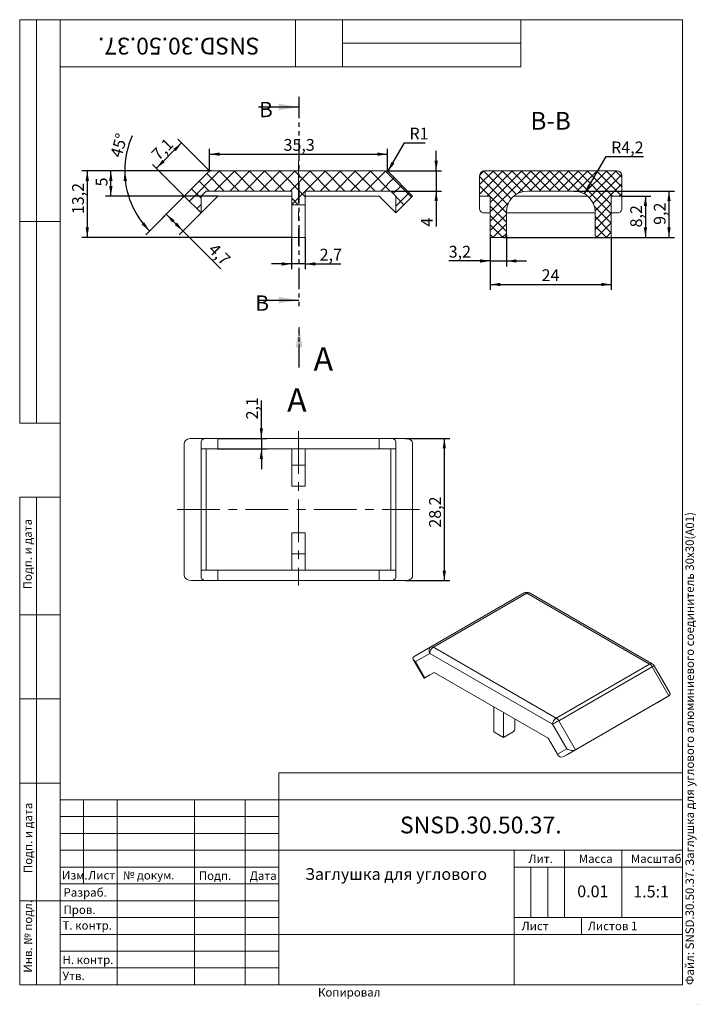
# Model space of a CAD drawing. Units: millimetres. Extents: x 8 to 210, y -1 to 292.
import ezdxf

# ---------------------------------------------------------------- set-up
doc = ezdxf.new("R2010")
doc.units = ezdxf.units.MM
doc.header["$PDSIZE"] = -1
for name, pattern in [('CENTERX2', [20.32, 12.7, -2.54, 2.54, -2.54]), ('HIDDEN', [1.905, 1.27, -0.635]), ('PHANTOM', [12.7, 6.35, -1.27, 1.27, -1.27, 1.27, -1.27])]:
    doc.linetypes.add(name, pattern=pattern)
doc.layers.add('ГЕОМЕТРИЯ', color=90, linetype='Continuous', lineweight=15)
doc.layers.add('РАЗРЕЗЫ', color=7, linetype='PHANTOM', lineweight=30)
for name, color, linetype in [('РАЗМЕРЫ', 2, 'Continuous'), ('ТЕКСТ', 120, 'Continuous'), ('ШТРИХОВКА', 30, 'Continuous')]:
    doc.layers.add(name, color=color, linetype=linetype)
doc.styles.add('SLDTEXTSTYLE0', font='TXT', dxfattribs={"width": 0.7, "bigfont": 'bigfont'})
doc.styles.add('SLDTEXTSTYLE1', font='TXT', dxfattribs={"width": 0.7})
doc.dimstyles.new('SLDDIMSTYLE0', dxfattribs={"dimtxt": 3.5, "dimasz": 3, "dimexe": 0, "dimexo": 0.0625, "dimgap": 0.875, "dimtad": 2, "dimdec": 1, "dimlfac": 0.666667, "dimrnd": 1e-09, "dimzin": 12, "dimdsep": 46, "dimtxsty": 'SLDTEXTSTYLE1', "dimsah": 1, "dimcen": 0.09, "dimadec": 0, "dimazin": 3, "dimtfac": 1, "dimtdec": 3, "dimtofl": 0, "dimtmove": 0, "dimatfit": 3, "dimfxl": 1, "dimfrac": 2, "dimtolj": 1, "dimtzin": 12, "dimarcsym": 0})
doc.dimstyles.new('SLDDIMSTYLE1', dxfattribs={"dimtxt": 3.5, "dimasz": 3, "dimexe": 0, "dimexo": 0.0625, "dimgap": 0.875, "dimtad": 2, "dimlfac": 0.666667, "dimrnd": 1e-09, "dimzin": 12, "dimdsep": 46, "dimtxsty": 'SLDTEXTSTYLE1', "dimsah": 1, "dimcen": 0.09, "dimadec": 0, "dimazin": 3, "dimtfac": 1, "dimtdec": 3, "dimtmove": 0, "dimatfit": 0, "dimfxl": 1, "dimfrac": 2, "dimtolj": 1, "dimtzin": 12, "dimarcsym": 0})
doc.dimstyles.new('SLDDIMSTYLE2', dxfattribs={"dimtxt": 3.5, "dimasz": 3, "dimexe": 0, "dimexo": 0.0625, "dimgap": 0.875, "dimtad": 2, "dimlfac": 0.666667, "dimrnd": 1e-09, "dimzin": 12, "dimdsep": 46, "dimtxsty": 'SLDTEXTSTYLE1', "dimsah": 1, "dimcen": 0.09, "dimadec": 0, "dimazin": 3, "dimtfac": 1, "dimtdec": 3, "dimtofl": 0, "dimtmove": 0, "dimatfit": 3, "dimfxl": 1, "dimfrac": 2, "dimtolj": 1, "dimtzin": 12, "dimarcsym": 0})
doc.dimstyles.new('SLDDIMSTYLE3', dxfattribs={"dimtxt": 3.5, "dimasz": 3, "dimexe": 0, "dimexo": 0.0625, "dimgap": 0.875, "dimtad": 2, "dimdec": 4, "dimlfac": 0.666667, "dimzin": 12, "dimdsep": 46, "dimtxsty": 'SLDTEXTSTYLE1', "dimsah": 1, "dimcen": 0.09, "dimazin": 3, "dimtfac": 1, "dimtdec": 3, "dimtofl": 0, "dimtmove": 0, "dimatfit": 3, "dimfxl": 1, "dimfrac": 2, "dimtolj": 1, "dimtzin": 12, "dimarcsym": 0})
doc.dimstyles.new('SLDDIMSTYLE4', dxfattribs={"dimtxt": 3.5, "dimasz": 3, "dimexe": 0, "dimexo": 0.0625, "dimgap": 0.875, "dimtad": 0, "dimtih": 1, "dimtoh": 1, "dimlfac": 0.666667, "dimrnd": 1e-09, "dimzin": 12, "dimdsep": 46, "dimtxsty": 'SLDTEXTSTYLE1', "dimsah": 1, "dimcen": 0, "dimadec": 0, "dimazin": 3, "dimtfac": 1, "dimtdec": 3, "dimtofl": 0, "dimtmove": 0, "dimatfit": 3, "dimfxl": 1, "dimfrac": 2, "dimtolj": 1, "dimtzin": 12, "dimarcsym": 0})
doc.dimstyles.new('SLDDIMSTYLE5', dxfattribs={"dimtxt": 3.5, "dimasz": 3, "dimexe": 0, "dimexo": 0.0625, "dimgap": 0.875, "dimtad": 0, "dimtih": 1, "dimtoh": 1, "dimlfac": 0.666667, "dimrnd": 1e-09, "dimzin": 12, "dimdsep": 46, "dimtxsty": 'SLDTEXTSTYLE1', "dimsah": 1, "dimcen": 0, "dimadec": 0, "dimazin": 3, "dimtfac": 1, "dimtdec": 3, "dimtofl": 0, "dimtmove": 0, "dimatfit": 3, "dimfxl": 1, "dimfrac": 2, "dimtolj": 1, "dimtzin": 12, "dimarcsym": 0})

# ---------------------------------------------------------------- blocks, each defined once
blk = doc.blocks.new('SW_NOTE_0')
at = {"layer": 'ТЕКСТ', "color": 0, "insert": (26.85, 4.5), "char_height": 3.5, "attachment_point": 2, "style": 'SLDTEXTSTYLE0'}
blk.add_mtext('Заглушка для углового', dxfattribs=at)
blk = doc.blocks.new('_D')
at = {"layer": 'РАЗМЕРЫ'}
for p, q in [((64.44, 247.05), (64.44, 253.61)), ((64.44, 252.01), (117.32, 252.01)), ((117.32, 247.05), (117.32, 253.61))]:
    blk.add_line(p, q, dxfattribs=at)
for points in [[(64.44, 252.01), (67.44, 251.51), (67.44, 252.51)], [(117.32, 252.01), (114.32, 252.51), (114.32, 251.51)]]:
    blk.add_solid(points, dxfattribs=at)
at = {"layer": 'РАЗМЕРЫ', "insert": (86.44, 256.52), "char_height": 3.5, "attachment_point": 1, "style": 'SLDTEXTSTYLE1'}
blk.add_mtext('35,3', dxfattribs=at)
blk = doc.blocks.new('_D_1')
at = {"layer": 'РАЗМЕРЫ'}
for p, q in [((56.15, 255.34), (48.65, 247.84)), ((64.44, 247.05), (55.02, 256.47)), ((56.94, 239.55), (47.52, 248.97))]:
    blk.add_line(p, q, dxfattribs=at)
for points in [[(56.15, 255.34), (53.67, 253.57), (54.38, 252.87)], [(48.65, 247.84), (51.12, 249.61), (50.42, 250.32)]]:
    blk.add_solid(points, dxfattribs=at)
at = {"layer": 'РАЗМЕРЫ', "insert": (46.83, 252.41), "char_height": 3.5, "attachment_point": 1, "rotation": 45, "style": 'SLDTEXTSTYLE1'}
blk.add_mtext('7,1', dxfattribs=at)
blk = doc.blocks.new('_D_2')
at = {"layer": 'РАЗМЕРЫ'}
for p, q in [((131.82, 247.05), (131.82, 253.05)), ((117.32, 247.05), (133.42, 247.05)), ((131.82, 247.05), (131.82, 241.05)), ((118.33, 241.05), (133.42, 241.05)), ((131.82, 241.05), (131.82, 230.46))]:
    blk.add_line(p, q, dxfattribs=at)
for points in [[(131.82, 247.05), (132.32, 250.05), (131.32, 250.05)], [(131.82, 241.05), (131.32, 238.05), (132.32, 238.05)]]:
    blk.add_solid(points, dxfattribs=at)
at = {"layer": 'РАЗМЕРЫ', "insert": (127.31, 230.46), "char_height": 3.5, "attachment_point": 1, "rotation": 90, "style": 'SLDTEXTSTYLE1'}
blk.add_mtext('4', dxfattribs=at)
blk = doc.blocks.new('_D_3')
at = {"layer": 'РАЗМЕРЫ'}
for p, q in [((65.06, 247.05), (26.49, 247.05)), ((28.09, 247.05), (28.09, 227.25)), ((88.85, 227.25), (26.49, 227.25))]:
    blk.add_line(p, q, dxfattribs=at)
for points in [[(28.09, 247.05), (27.59, 244.05), (28.59, 244.05)], [(28.09, 227.25), (28.59, 230.25), (27.59, 230.25)]]:
    blk.add_solid(points, dxfattribs=at)
at = {"layer": 'РАЗМЕРЫ', "insert": (23.58, 234.18), "char_height": 3.5, "attachment_point": 1, "rotation": 90, "style": 'SLDTEXTSTYLE1'}
blk.add_mtext('13,2', dxfattribs=at)
blk = doc.blocks.new('_D_4')
at = {"layer": 'РАЗМЕРЫ'}
for p, q in [((65.06, 247.05), (33.5, 247.05)), ((35.1, 239.55), (35.1, 247.05)), ((66.91, 239.55), (33.5, 239.55))]:
    blk.add_line(p, q, dxfattribs=at)
for points in [[(35.1, 247.05), (34.6, 244.05), (35.6, 244.05)], [(35.1, 239.55), (35.6, 242.55), (34.6, 242.55)]]:
    blk.add_solid(points, dxfattribs=at)
at = {"layer": 'РАЗМЕРЫ', "insert": (30.59, 242.43), "char_height": 3.5, "attachment_point": 1, "rotation": 90, "style": 'SLDTEXTSTYLE1'}
blk.add_mtext('5', dxfattribs=at)
blk = doc.blocks.new('_D_5')
at = {"layer": 'РАЗМЕРЫ'}
for p, q in [((56.94, 239.55), (50.42, 233.03)), ((62.99, 235.62), (55.41, 228.05)), ((56.54, 229.18), (51.56, 234.16)), ((56.54, 229.18), (67.84, 217.88))]:
    blk.add_line(p, q, dxfattribs=at)
for points in [[(51.56, 234.16), (53.32, 231.69), (54.03, 232.39)], [(56.54, 229.18), (54.77, 231.65), (54.07, 230.94)]]:
    blk.add_solid(points, dxfattribs=at)
at = {"layer": 'РАЗМЕРЫ', "insert": (66.29, 225.81), "char_height": 3.5, "attachment_point": 1, "rotation": 315, "style": 'SLDTEXTSTYLE1'}
blk.add_mtext('4,7', dxfattribs=at)
blk = doc.blocks.new('_D_6')
at = {"layer": 'РАЗМЕРЫ'}
for p, q in [((65.06, 247.05), (37.61, 247.05)), ((56.94, 239.55), (45.47, 228.07))]:
    blk.add_line(p, q, dxfattribs=at)
for start, end in [(155.5169, 180), (180, 225)]:
    blk.add_arc((64.44, 247.05), 25.23, start, end, dxfattribs=at)
for points in [[(39.21, 247.05), (38.89, 244.02), (39.88, 244.08)], [(46.6, 229.21), (44.98, 231.78), (44.23, 231.12)]]:
    blk.add_solid(points, dxfattribs=at)
at = {"layer": 'РАЗМЕРЫ', "insert": (34.83, 251.73), "char_height": 3.5, "attachment_point": 1, "rotation": 73.8948, "style": 'SLDTEXTSTYLE1'}
blk.add_mtext('45°', dxfattribs=at)
blk = doc.blocks.new('_D_7')
at = {"layer": 'РАЗМЕРЫ'}
for p, q in [((88.85, 227.25), (88.85, 217.77)), ((92.9, 227.25), (92.9, 217.77)), ((88.85, 219.37), (82.85, 219.37)), ((92.9, 219.37), (88.85, 219.37)), ((92.9, 219.37), (103.52, 219.37))]:
    blk.add_line(p, q, dxfattribs=at)
for points in [[(88.85, 219.37), (85.85, 219.87), (85.85, 218.87)], [(92.9, 219.37), (95.9, 218.87), (95.9, 219.87)]]:
    blk.add_solid(points, dxfattribs=at)
at = {"layer": 'РАЗМЕРЫ', "insert": (97.18, 223.88), "char_height": 3.5, "attachment_point": 1, "style": 'SLDTEXTSTYLE1'}
blk.add_mtext('2,7', dxfattribs=at)
blk = doc.blocks.new('_D_8')
at = {"layer": 'РАЗМЕРЫ'}
for p, q in [((117.45, 246.85), (122.37, 255.38)), ((122.37, 255.38), (128.58, 255.38))]:
    blk.add_line(p, q, dxfattribs=at)
blk.add_solid([(117.45, 246.85), (119.38, 249.2), (118.51, 249.7)], dxfattribs=at)
at = {"layer": 'РАЗМЕРЫ', "insert": (123.87, 259.89), "char_height": 3.5, "attachment_point": 1, "style": 'SLDTEXTSTYLE1'}
blk.add_mtext('R1', dxfattribs=at)
blk = doc.blocks.new('SW_PROJECTIONARROW_0')
at = {"color": 0, "linetype": 'HIDDEN', "lineweight": 0}
blk.add_line((91.06, 188.61), (91.06, 200.61), dxfattribs=at)
blk.add_line((91.06, 188.61), (91.06, 200.61), dxfattribs=at)
at = {"color": 0, "linetype": 'PHANTOM', "lineweight": 30}
blk.add_line((91.06, 188.61), (91.06, 200.61), dxfattribs=at)
at = {"color": 0, "linetype": 'Continuous', "lineweight": 15}
blk.add_solid([(91.06, 200.61), (90.06, 194.61), (92.06, 194.61)], dxfattribs=at)
blk.add_solid([(91.06, 200.61), (90.06, 194.61), (92.06, 194.61)], dxfattribs=at)
at = {"color": 0, "linetype": 'Continuous', "lineweight": 15, "insert": (95.37, 194.61), "char_height": 7, "attachment_point": 1, "style": 'SLDTEXTSTYLE1'}
blk.add_mtext('A', dxfattribs=at)
blk.add_mtext('A', dxfattribs=at)
blk = doc.blocks.new('_D_9')
at = {"layer": 'РАЗМЕРЫ'}
for p, q in [((122.7, 167.49), (135.83, 167.49)), ((134.23, 167.49), (134.23, 125.19)), ((122.7, 125.19), (135.83, 125.19))]:
    blk.add_line(p, q, dxfattribs=at)
for points in [[(134.23, 167.49), (133.73, 164.49), (134.73, 164.49)], [(134.23, 125.19), (134.73, 128.19), (133.73, 128.19)]]:
    blk.add_solid(points, dxfattribs=at)
at = {"layer": 'РАЗМЕРЫ', "insert": (129.72, 140.94), "char_height": 3.5, "attachment_point": 1, "rotation": 90, "style": 'SLDTEXTSTYLE1'}
blk.add_mtext('28,2', dxfattribs=at)
blk = doc.blocks.new('_D_10')
at = {"layer": 'РАЗМЕРЫ'}
for p, q in [((79.84, 167.49), (79.84, 178.74)), ((66.91, 167.49), (81.44, 167.49)), ((79.84, 167.49), (79.84, 164.34)), ((66.91, 164.34), (81.44, 164.34)), ((79.84, 164.34), (79.84, 158.34))]:
    blk.add_line(p, q, dxfattribs=at)
for points in [[(79.84, 167.49), (80.34, 170.49), (79.34, 170.49)], [(79.84, 164.34), (79.34, 161.34), (80.34, 161.34)]]:
    blk.add_solid(points, dxfattribs=at)
at = {"layer": 'РАЗМЕРЫ', "insert": (75.32, 173.12), "char_height": 3.5, "attachment_point": 1, "rotation": 90, "style": 'SLDTEXTSTYLE1'}
blk.add_mtext('2,1', dxfattribs=at)
blk = doc.blocks.new('_D_11')
at = {"layer": 'РАЗМЕРЫ'}
for p, q in [((147.88, 227.25), (147.88, 211.65)), ((183.88, 227.25), (183.88, 211.65)), ((147.88, 213.25), (183.88, 213.25))]:
    blk.add_line(p, q, dxfattribs=at)
for points in [[(147.88, 213.25), (150.88, 212.75), (150.88, 213.75)], [(183.88, 213.25), (180.88, 213.75), (180.88, 212.75)]]:
    blk.add_solid(points, dxfattribs=at)
at = {"layer": 'РАЗМЕРЫ', "insert": (163.16, 217.76), "char_height": 3.5, "attachment_point": 1, "style": 'SLDTEXTSTYLE1'}
blk.add_mtext('24', dxfattribs=at)
blk = doc.blocks.new('_D_12')
at = {"layer": 'РАЗМЕРЫ'}
for p, q in [((147.88, 227.25), (147.88, 218.65)), ((152.68, 228), (152.68, 218.65)), ((147.88, 220.25), (135.54, 220.25)), ((147.88, 220.25), (152.68, 220.25)), ((152.68, 220.25), (158.68, 220.25))]:
    blk.add_line(p, q, dxfattribs=at)
for points in [[(147.88, 220.25), (144.88, 220.75), (144.88, 219.75)], [(152.68, 220.25), (155.68, 219.75), (155.68, 220.75)]]:
    blk.add_solid(points, dxfattribs=at)
at = {"layer": 'РАЗМЕРЫ', "insert": (135.54, 224.76), "char_height": 3.5, "attachment_point": 1, "style": 'SLDTEXTSTYLE1'}
blk.add_mtext('3,2', dxfattribs=at)
blk = doc.blocks.new('_D_13')
at = {"layer": 'РАЗМЕРЫ'}
for p, q in [((172.78, 241.05), (202.63, 241.05)), ((201.03, 241.05), (201.03, 227.25)), ((151.93, 227.25), (202.63, 227.25))]:
    blk.add_line(p, q, dxfattribs=at)
for points in [[(201.03, 241.05), (200.53, 238.05), (201.53, 238.05)], [(201.03, 227.25), (201.53, 230.25), (200.53, 230.25)]]:
    blk.add_solid(points, dxfattribs=at)
at = {"layer": 'РАЗМЕРЫ', "insert": (196.52, 230.98), "char_height": 3.5, "attachment_point": 1, "rotation": 90, "style": 'SLDTEXTSTYLE1'}
blk.add_mtext('9,2', dxfattribs=at)
blk = doc.blocks.new('_D_14')
at = {"layer": 'РАЗМЕРЫ'}
for p, q in [((187.03, 239.55), (195.63, 239.55)), ((194.03, 239.55), (194.03, 227.25)), ((183.88, 227.25), (195.63, 227.25))]:
    blk.add_line(p, q, dxfattribs=at)
for points in [[(194.03, 239.55), (193.53, 236.55), (194.53, 236.55)], [(194.03, 227.25), (194.53, 230.25), (193.53, 230.25)]]:
    blk.add_solid(points, dxfattribs=at)
at = {"layer": 'РАЗМЕРЫ', "insert": (189.52, 230.23), "char_height": 3.5, "attachment_point": 1, "rotation": 90, "style": 'SLDTEXTSTYLE1'}
blk.add_mtext('8,2', dxfattribs=at)
blk = doc.blocks.new('_D_15')
at = {"layer": 'РАЗМЕРЫ'}
for p, q in [((175.93, 240.2), (182.32, 251.27)), ((182.32, 251.27), (193.42, 251.27))]:
    blk.add_line(p, q, dxfattribs=at)
blk.add_solid([(175.93, 240.2), (177.87, 242.55), (177, 243.05)], dxfattribs=at)
at = {"layer": 'РАЗМЕРЫ', "insert": (183.82, 255.78), "char_height": 3.5, "attachment_point": 1, "style": 'SLDTEXTSTYLE1'}
blk.add_mtext('R4,2', dxfattribs=at)

msp = doc.modelspace()

# ---------------------------------------------------------------- hatches: boundary and pattern name
at = {"layer": 'ШТРИХОВКА'}
h = msp.add_hatch(dxfattribs=at)
h.set_pattern_fill('ANSI37', color=256, style=0)
edge = h.paths.add_edge_path(flags=0)
edge.add_line((88.85432, 236.9905), (92.90432, 236.9905))
edge.add_line((92.90432, 236.9905), (92.90432, 241.04832))
edge.add_line((92.90432, 241.04832), (118.33172, 241.04832))
edge.add_line((118.33172, 241.04832), (119.83172, 239.54832))
edge.add_line((119.83172, 239.54832), (119.83172, 234.56322))
edge.add_line((119.83172, 234.56322), (124.81682, 239.54832))
edge.add_line((124.81682, 239.54832), (117.75616, 246.60898))
edge.add_arc((116.6955, 245.54832), 1.5, 45, 90)
edge.add_line((116.6955, 247.04832), (65.06314, 247.04832))
edge.add_arc((65.06314, 245.54832), 1.5, 90, 135)
edge.add_line((64.00248, 246.60898), (56.94182, 239.54832))
edge.add_line((56.94182, 239.54832), (61.92692, 234.56322))
edge.add_line((61.92692, 234.56322), (61.92692, 239.54832))
edge.add_line((61.92692, 239.54832), (63.42692, 241.04832))
edge.add_line((63.42692, 241.04832), (88.85432, 241.04832))
edge.add_line((88.85432, 241.04832), (88.85432, 236.9905))
h = msp.add_hatch(dxfattribs=at)
h.set_pattern_fill('ANSI37', color=256, scale=0.625, style=0)
edge = h.paths.add_edge_path(flags=0)
edge.add_arc((172.78211, 234.74832), 6.3, 0, 90, ccw=False)
edge.add_line((179.08211, 234.74832), (179.08211, 227.99832))
edge.add_arc((179.83211, 227.99832), 0.75, 180, 270)
edge.add_line((179.83211, 227.24832), (183.88211, 227.24832))
edge.add_line((183.88211, 227.24832), (183.88211, 239.54832))
edge.add_line((183.88211, 239.54832), (187.03211, 239.54832))
edge.add_line((187.03211, 239.54832), (187.03211, 245.54832))
edge.add_arc((185.53211, 245.54832), 1.5, 0, 90)
edge.add_line((185.53211, 247.04832), (146.23211, 247.04832))
edge.add_arc((146.23211, 245.54832), 1.5, 90, 180)
edge.add_line((144.73211, 245.54832), (144.73211, 239.54832))
edge.add_line((144.73211, 239.54832), (147.88211, 239.54832))
edge.add_line((147.88211, 239.54832), (147.88211, 227.24832))
edge.add_line((147.88211, 227.24832), (151.93211, 227.24832))
edge.add_arc((151.93211, 227.99832), 0.75, 270, 360)
edge.add_line((152.68211, 227.99832), (152.68211, 234.74832))
edge.add_arc((158.98211, 234.74832), 6.3, 90, 180, ccw=False)
edge.add_line((158.98211, 241.04832), (172.78211, 241.04832))

# ---------------------------------------------------------------- linework, layer by layer
at = {"color": 7, "linetype": 'Continuous', "lineweight": 15}
for p, q in [((8, 292), (20, 292)), ((8, 292), (8, 172)), ((13, 292), (13, 172)), ((20, 5), (20, 292)), ((20, 292), (205, 292)), ((20, 278), (20, 292)), ((20, 292), (90, 292)), ((20, 292), (20, 172)), ((90, 278), (90, 292)), ((90, 292), (157, 292)), ((104, 292), (104, 278)), ((157, 292), (157, 278)), ((205, 5), (205, 292)), ((104, 285), (157, 285)), ((20, 278), (90, 278)), ((157, 278), (90, 278)), ((8, 232), (20, 232)), ((8, 172), (20, 172)), ((8, 150), (20, 150)), ((8, 150), (8, 5)), ((13, 150), (13, 5)), ((20, 150), (20, 5)), ((8, 115), (20, 115)), ((8, 90), (20, 90)), ((85, 60), (85, 68)), ((85, 68), (205, 68)), ((205, 68), (205, 60)), ((8, 65), (20, 65)), ((20, 5), (20, 60)), ((20, 60), (205, 60)), ((27, 35), (27, 60)), ((37, 60), (37, 5)), ((60, 60), (60, 5)), ((75, 60), (75, 5)), ((85, 5), (85, 60)), ((205, 5), (205, 60)), ((85, 45), (205, 45)), ((155, 45), (155, 5)), ((170, 25), (170, 45)), ((187, 25), (187, 45)), ((20, 40), (85, 40)), ((155, 40), (205, 40)), ((20, 35), (85, 35)), ((8, 30), (20, 30)), ((155, 25), (205, 25)), ((175, 25), (175, 20)), ((85, 20), (205, 20)), ((8, 5), (20, 5)), ((20, 5), (205, 5)), ((20, 5), (205, 5))]:
    msp.add_line(p, q, dxfattribs=at)
at = {"color": 7, "linetype": 'CENTERX2', "lineweight": 0}
for p, q in [((90.87932, 250.07674), (90.87932, 224.98751)), ((90.87932, 169.68228), (90.87932, 123.73996)), ((54.83594, 146.34456), (126.84482, 146.34456))]:
    msp.add_line(p, q, dxfattribs=at)
at = {"color": 7, "linetype": 'Continuous', "lineweight": 0}
for p, q in [((20, 55), (85, 55)), ((20, 50), (85, 50)), ((20, 45), (85, 45)), ((160, 40), (160, 25)), ((165, 40), (165, 25)), ((20, 30), (85, 30)), ((20, 25), (85, 25)), ((20, 20), (85, 20)), ((20, 15), (85, 15)), ((20, 10), (85, 10))]:
    msp.add_line(p, q, dxfattribs=at)
for p in [(64.44182, 247.04832), (117.31682, 247.04832)]:
    msp.add_point(p, dxfattribs=at)
at = {"layer": 'ГЕОМЕТРИЯ'}
for p, q in [((64.00248, 246.60898), (56.94182, 239.54832)), ((116.6955, 247.04832), (65.06314, 247.04832)), ((124.81682, 239.54832), (117.75616, 246.60898)), ((146.23211, 247.04832), (185.53211, 247.04832)), ((144.73211, 245.54832), (144.73211, 239.54832)), ((187.03211, 245.54832), (187.03211, 239.54832)), ((61.92692, 239.54832), (63.42692, 241.04832)), ((88.85432, 241.04832), (63.42692, 241.04832)), ((88.85432, 241.04832), (88.85432, 236.9905)), ((118.33172, 241.04832), (92.90432, 241.04832)), ((92.90432, 241.04832), (92.90432, 236.9905)), ((118.33172, 241.04832), (119.83172, 239.54832)), ((158.98211, 241.04832), (172.78211, 241.04832)), ((56.94182, 239.54832), (61.92692, 234.56322)), ((61.92692, 239.54832), (61.92692, 234.56322)), ((61.92692, 234.56322), (66.91203, 239.54832)), ((66.91203, 239.54832), (88.85432, 239.54832)), ((92.90432, 239.54832), (114.84662, 239.54832)), ((114.84662, 239.54832), (119.83172, 234.56322)), ((119.83172, 234.56322), (119.83172, 239.54832)), ((119.83172, 234.56322), (124.81682, 239.54832)), ((147.88211, 239.54832), (144.73211, 239.54832)), ((144.73211, 239.54832), (144.73211, 235.62388)), ((147.88211, 227.24832), (147.88211, 239.54832)), ((176.86256, 239.54832), (154.90167, 239.54832)), ((187.03211, 239.54832), (183.88211, 239.54832)), ((183.88211, 239.54832), (183.88211, 227.24832)), ((187.03211, 239.54832), (187.03211, 235.62388)), ((88.85432, 234.74832), (88.85432, 236.9905)), ((88.85432, 236.9905), (92.90432, 236.9905)), ((88.85432, 234.74832), (88.85432, 227.99832)), ((92.90432, 236.9905), (92.90432, 234.74832)), ((92.90432, 234.74832), (92.90432, 227.99832)), ((147.88211, 234.56322), (146.23211, 234.56322)), ((152.68211, 234.74832), (152.68211, 227.99832)), ((152.68211, 234.56322), (179.08211, 234.56322)), ((179.08211, 227.99832), (179.08211, 234.74832)), ((185.53211, 234.56322), (183.88211, 234.56322)), ((88.85432, 227.24832), (88.85432, 227.99832)), ((92.90432, 227.24832), (88.85432, 227.24832)), ((92.90432, 227.99832), (92.90432, 227.24832)), ((151.93211, 227.24832), (147.88211, 227.24832)), ((183.88211, 227.24832), (179.83211, 227.24832)), ((59.06314, 167.49456), (62.98758, 167.49456)), ((62.98758, 167.49456), (66.91203, 167.49456)), ((66.91203, 167.49456), (66.91203, 164.34456)), ((66.91203, 167.49456), (114.84662, 167.49456)), ((114.84662, 167.49456), (114.84662, 164.34456)), ((114.84662, 167.49456), (118.77106, 167.49456)), ((118.77106, 167.49456), (122.6955, 167.49456)), ((56.94182, 165.99456), (56.94182, 126.69456)), ((61.92692, 165.99456), (61.92692, 164.34456)), ((66.91203, 164.34456), (61.92692, 164.34456)), ((61.92692, 164.34456), (61.92692, 128.34456)), ((63.42692, 164.34456), (63.42692, 128.34456)), ((88.85432, 164.34456), (66.91203, 164.34456)), ((92.90432, 164.34456), (88.85432, 164.34456)), ((88.85432, 164.34456), (88.85432, 160.29456)), ((92.90432, 164.34456), (92.90432, 160.29456)), ((114.84662, 164.34456), (92.90432, 164.34456)), ((119.83172, 164.34456), (114.84662, 164.34456)), ((118.33172, 128.34456), (118.33172, 164.34456)), ((119.83172, 165.99456), (119.83172, 164.34456)), ((119.83172, 128.34456), (119.83172, 164.34456)), ((124.81682, 165.99456), (124.81682, 126.69456)), ((88.85432, 159.54456), (88.85432, 160.29456)), ((92.90432, 159.54456), (88.85432, 159.54456)), ((88.85432, 153.24456), (88.85432, 159.54456)), ((92.90432, 160.29456), (92.90432, 159.54456)), ((92.90432, 159.54456), (92.90432, 153.24456)), ((92.90432, 153.24456), (88.85432, 153.24456)), ((88.85432, 139.44456), (92.90432, 139.44456)), ((88.85432, 133.14456), (88.85432, 139.44456)), ((92.90432, 139.44456), (92.90432, 133.14456)), ((88.85432, 133.14456), (92.90432, 133.14456)), ((88.85432, 132.39456), (88.85432, 133.14456)), ((88.85432, 132.39456), (88.85432, 128.34456)), ((92.90432, 133.14456), (92.90432, 132.39456)), ((92.90432, 132.39456), (92.90432, 128.34456)), ((61.92692, 128.34456), (61.92692, 126.69456)), ((61.92692, 128.34456), (66.91203, 128.34456)), ((66.91203, 128.34456), (66.91203, 125.19456)), ((66.91203, 128.34456), (88.85432, 128.34456)), ((92.90432, 128.34456), (88.85432, 128.34456)), ((92.90432, 128.34456), (114.84662, 128.34456)), ((114.84662, 128.34456), (114.84662, 125.19456)), ((114.84662, 128.34456), (119.83172, 128.34456)), ((119.83172, 128.34456), (119.83172, 126.69456)), ((62.98758, 125.19456), (59.06314, 125.19456)), ((62.98758, 125.19456), (66.91203, 125.19456)), ((66.91203, 125.19456), (114.84662, 125.19456)), ((114.84662, 125.19456), (118.77106, 125.19456)), ((122.6955, 125.19456), (118.77106, 125.19456)), ((130.2284, 105.48029), (158.0177, 121.52271)), ((158.7677, 121.44849), (130.9784, 105.40607)), ((195.27729, 100.37195), (158.7677, 121.44849)), ((196.02723, 100.44621), (159.51764, 121.52275)), ((125.23577, 102.59717), (130.2284, 105.48029)), ((129.91774, 103.56895), (125.6751, 101.11893)), ((166.42734, 82.49241), (129.91774, 103.56895)), ((130.9784, 105.40607), (167.488, 84.32953)), ((125.00369, 101.73128), (128.21173, 96.17479)), ((125.6751, 101.11893), (128.4501, 96.31249)), ((167.488, 84.32953), (195.27729, 100.37195)), ((196.02729, 99.58024), (168.238, 83.53782)), ((201.01993, 90.93274), (196.02729, 99.58024)), ((201.25201, 91.79863), (196.57633, 99.89714)), ((128.4501, 96.31249), (131.2251, 97.91498)), ((128.76076, 96.49169), (129.92749, 97.16523)), ((131.22547, 97.91477), (129.92749, 97.16523)), ((129.92749, 97.16523), (131.22568, 97.91465)), ((131.2251, 97.91498), (165.11998, 78.34789)), ((173.23064, 74.89032), (201.01993, 90.93274)), ((197.49493, 88.89714), (201.01993, 90.93274)), ((196.32821, 88.2236), (170.87236, 73.52825)), ((196.32821, 88.2236), (197.49493, 88.89714)), ((148.96804, 87.67221), (148.96804, 80.20044)), ((151.83182, 86.01898), (151.83182, 78.54721)), ((155.22593, 81.119), (155.22593, 84.0596)), ((170.66998, 75.14394), (166.42734, 82.49241)), ((168.238, 83.53782), (173.23064, 74.89032)), ((151.83182, 78.54721), (148.96804, 80.20044)), ((151.83182, 78.54721), (154.6956, 80.20044)), ((165.11998, 78.34789), (167.89498, 73.54145)), ((167.89498, 73.54145), (170.66998, 75.14394)), ((173.23064, 74.89032), (169.70564, 72.85472)), ((169.70564, 72.85472), (170.87236, 73.52825))]:
    msp.add_line(p, q, dxfattribs=at)
at = {"layer": 'ГЕОМЕТРИЯ', "flags": 128}
for points in [[(196.57633, 99.89714), (196.55762, 99.88636), (196.49017, 99.84743), (196.3761, 99.7816), (196.21981, 99.69138), (196.02729, 99.58024)], [(128.4501, 96.31249), (128.32417, 96.23976), (128.24383, 96.19336), (128.21218, 96.17506), (128.23043, 96.18558), (128.29789, 96.2245), (128.41196, 96.29034), (128.56825, 96.38055), (128.76076, 96.49169)], [(168.238, 83.53782), (168.01666, 83.41005), (167.77501, 83.27054), (167.52233, 83.12465), (167.26833, 82.978), (167.02277, 82.83622), (166.79509, 82.70476), (166.59403, 82.58867), (166.42734, 82.49241)]]:
    msp.add_lwpolyline(points, dxfattribs=at)
at = {"layer": 'ГЕОМЕТРИЯ'}
for centre, radius, start, end in [((65.06314, 245.54832), 1.5, 90, 135), ((116.6955, 245.54832), 1.5, 45, 90), ((146.23211, 245.54832), 1.5, 90, 180), ((185.53211, 245.54832), 1.5, 0, 90), ((158.98211, 234.74832), 6.3, 90, 180), ((172.78211, 234.74832), 6.3, 0, 90), ((146.05232, 235.89994), 1.34876, 191.810592, 277.6606464), ((185.72732, 235.87815), 1.32934, 261.5560177, 348.9727439), ((151.93211, 227.99832), 0.75, 270, 0), ((179.83211, 227.99832), 0.75, 180, 270), ((63.25275, 166.18205), 1.33902, 101.4219477, 188.0492907), ((118.50589, 166.18205), 1.33902, 351.9507093, 78.5780523), ((63.25275, 126.50706), 1.33902, 171.9507093, 258.5780523), ((118.50589, 126.50706), 1.33902, 281.4219477, 8.0492907), ((158.32833, 120.83519), 0.75444, 54.3820139, 114.3137833), ((158.7677, 120.22368), 1.5, 60.0026883, 119.9973117), ((159.20708, 120.83517), 0.75446, 65.6928345, 125.617594), ((131.0484, 104.3661), 1.38341, 126.3513861, 215.1849259), ((130.53903, 104.79277), 0.75444, 54.3820139, 114.3137833), ((132.22057, 103.46416), 2.30521, 122.6054958, 177.3945002), ((195.71667, 99.75863), 0.75446, 65.6928345, 125.617594), ((194.13203, 98.53591), 2.16395, 28.8556888, 58.0452399), ((195.27729, 99.14714), 1.5, 30.0000001, 60.0026883), ((168.73016, 82.38762), 2.30521, 122.6054958, 177.3945002), ((166.34273, 82.49349), 2.16395, 28.8556888, 58.0452399), ((154.07452, 81.17139), 1.15261, 302.6055152, 357.3944847), ((169.15078, 74.12214), 1.38356, 204.8163464, 293.643042)]:
    msp.add_arc(centre, radius, start, end, dxfattribs=at)
for centre, major_axis, ratio, start_param, end_param in [((59.06314, 165.99456), (-2.12132, 0), 0.707106781, 4.71238898, 6.283185307), ((122.6955, 165.99456), (-2.12132, 0), 0.707106781, 3.141592654, 4.71238898), ((59.06314, 126.69456), (2.12132, 0), 0.707106781, 3.141592654, 4.71238898), ((122.6955, 126.69456), (2.12132, 0), 0.707106781, 4.71238898, 6.283185307), ((126.73576, 101.73124), (1.81971, -0.4875), 0.517589516, 2.66389604, 4.234692367), ((199.51993, 91.79867), (1.81971, -0.4875), 0.517589516, 5.805488694, 6.760767005), ((171.73064, 75.75625), (1.81971, -0.4875), 0.517589516, 4.234692367, 5.805488694)]:
    msp.add_ellipse(centre, major_axis=major_axis, ratio=ratio, start_param=start_param, end_param=end_param, dxfattribs=at)
at = {"layer": 'РАЗРЕЗЫ'}
msp.add_line((90.95433, 269.04096), (90.95433, 205.59819), dxfattribs=at)
at = {"layer": 'РАЗРЕЗЫ', "linetype": 'Continuous'}
for p, q in [((78.95433, 266.04096), (90.95433, 266.04096)), ((78.95433, 208.59819), (90.95433, 208.59819))]:
    msp.add_line(p, q, dxfattribs=at)
at = {"layer": 'РАЗРЕЗЫ'}
for points in [[(90.95433, 266.04096), (84.95433, 267.04096), (84.95433, 265.04096)], [(90.95433, 208.59819), (84.95433, 209.59819), (84.95433, 207.59819)]]:
    msp.add_solid(points, dxfattribs=at)

# ---------------------------------------------------------------- block references
at = {"color": 7, "linetype": 'Continuous', "lineweight": 15}
msp.add_blockref('SW_PROJECTIONARROW_0', (0, 0), dxfattribs=at)
at = {"layer": 'ТЕКСТ'}
msp.add_blockref('SW_NOTE_0', (93.03251, 35.18532), dxfattribs=at)

# ---------------------------------------------------------------- texts
at = {"layer": 'РАЗРЕЗЫ', "char_height": 4.54753, "attachment_point": 1, "style": 'SLDTEXTSTYLE1'}
for insert in [(79.16233, 267.55959), (78.0471, 209.99946)]:
    msp.add_mtext('B', dxfattribs=dict(at, insert=insert))
at = {"layer": 'ТЕКСТ'}
for s, insert, char_height, attachment_point, rotation, style in [('SNSD.30.50.37.', (55.29775, 281.64017), 5, 2, 180, 'SLDTEXTSTYLE1'), ('Файл: SNSD.30.50.37. Заглушка для углового алюминиевого соединитель 30х30(А01)', (205.9375, 4.941), 2.5, 1, 90, 'SLDTEXTSTYLE0'), ('Подп. и дата', (9.10157, 122.61763), 2.5, 1, 90, 'SLDTEXTSTYLE0'), ('Подп. и дата', (9.21994, 38.22568), 2.5, 1, 90, 'SLDTEXTSTYLE0'), ('Инв. № подл.', (9.20465, 8.60867), 2.5, 1, 90, 'SLDTEXTSTYLE0')]:
    msp.add_mtext(s, dxfattribs=dict(at, insert=insert, char_height=char_height, attachment_point=attachment_point, rotation=rotation, style=style))
for s, insert, char_height, attachment_point, style in [('B-B', (165.83642, 264.56577), 5.291667, 2, 'SLDTEXTSTYLE1'), ('A', (90.41251, 182.39999), 7, 2, 'SLDTEXTSTYLE1'), ('SNSD.30.50.37.', (145.08291, 55.02506), 5, 2, 'SLDTEXTSTYLE1'), ('Масштаб', (189.70647, 43.74322), 2.5, 1, 'SLDTEXTSTYLE0'), ('Лит.', (159.24093, 43.74322), 2.5, 1, 'SLDTEXTSTYLE0'), ('Масса', (174.1974, 43.74322), 2.5, 1, 'SLDTEXTSTYLE0'), ('Изм.', (20.56278, 38.82141), 2.5, 1, 'SLDTEXTSTYLE0'), ('Лист', (28.36464, 38.82141), 2.5, 1, 'SLDTEXTSTYLE0'), ('№ докум.', (38.70726, 38.82141), 2.5, 1, 'SLDTEXTSTYLE0'), ('Подп.', (61.25997, 38.69793), 2.5, 1, 'SLDTEXTSTYLE0'), ('Дата', (76.37889, 38.69793), 2.5, 1, 'SLDTEXTSTYLE0'), ('Разраб.', (21.01841, 33.71106), 2.5, 1, 'SLDTEXTSTYLE0'), ('0.01', (178.38989, 34.53261), 3.5, 2, 'SLDTEXTSTYLE1'), ('1.5:1', (195.71842, 34.48261), 3.5, 2, 'SLDTEXTSTYLE1'), ('Пров.', (21.01841, 28.56362), 2.5, 1, 'SLDTEXTSTYLE0'), ('Т. контр.', (20.73795, 23.90192), 2.5, 1, 'SLDTEXTSTYLE0'), ('Лист', (157.20529, 23.72849), 2.5, 1, 'SLDTEXTSTYLE0'), ('Листов 1', (176.92119, 23.72849), 2.5, 1, 'SLDTEXTSTYLE0'), ('Н. контр.', (20.73795, 13.66889), 2.5, 1, 'SLDTEXTSTYLE0'), ('Утв.', (20.73795, 8.89487), 2.5, 1, 'SLDTEXTSTYLE0'), ('Копировал', (96.68022, 4.01143), 2.5, 1, 'SLDTEXTSTYLE0'), ('Версия 3', (209.45769, -0.67117), 0.1, 1, 'SLDTEXTSTYLE0')]:
    msp.add_mtext(s, dxfattribs=dict(at, insert=insert, char_height=char_height, attachment_point=attachment_point, style=style))

# ---------------------------------------------------------------- dimensions: what is measured, and where the dimension line sits
at = {"layer": 'РАЗМЕРЫ'}
dim = msp.add_angular_dim_2l(base=(41.1285, 237.39163), line1=((56.94182, 239.54832), (64.00248, 246.60898)), line2=((65.06314, 247.04832), (116.6955, 247.04832)), dimstyle='SLDDIMSTYLE3', dxfattribs=at)
dim.commit()
dim.dimension.update_dxf_attribs({"geometry": '_D_6', "text_midpoint": (40.198, 254.04832), "dimtype": 162})
for center, mpoint, dimstyle, picture, middle in [((116.6955, 245.54832), (117.4455, 246.84736), 'SLDDIMSTYLE4', '_D_8', (126.22648, 258.70405)), ((172.78211, 234.74832), (175.93211, 240.20428), 'SLDDIMSTYLE5', '_D_15', (188.62305, 254.5981))]:
    dim = msp.add_radius_dim(center=center, mpoint=mpoint, dimstyle=dimstyle, dxfattribs=at)
    dim.commit()
    dim.dimension.update_dxf_attribs({"geometry": picture, "text_midpoint": middle, "dimtype": 164})
for base, p1, p2, angle, dimstyle, picture, middle in [((48.64913, 247.84102), (64.44182, 247.04832), (56.94182, 239.54832), 45, 'SLDDIMSTYLE0', '_D_1', (52.00971, 251.2016)), ((131.81682, 241.04832), (117.31682, 247.04832), (118.33172, 241.04832), 90, 'SLDDIMSTYLE1', '_D_2', (131.81682, 231.91021)), ((28.08782, 227.24832), (65.06314, 247.04832), (88.85432, 227.24832), 90, 'SLDDIMSTYLE0', '_D_3', (28.08782, 238.25731)), ((35.10065, 247.04832), (66.91203, 239.54832), (65.06314, 247.04832), 90, 'SLDDIMSTYLE0', '_D_4', (35.10065, 243.69796)), ((201.03211, 227.24832), (172.78211, 241.04832), (151.93211, 227.24832), 90, 'SLDDIMSTYLE2', '_D_13', (201.03211, 234.14832)), ((51.55522, 234.16173), (62.98758, 235.62388), (56.94182, 239.54832), 315, 'SLDDIMSTYLE2', '_D_5', (65.46863, 220.24832)), ((194.03211, 227.24832), (187.03211, 239.54832), (183.88211, 227.24832), 90, 'SLDDIMSTYLE2', '_D_14', (194.03211, 233.39832)), ((79.83502, 164.34456), (66.91203, 167.49456), (66.91203, 164.34456), 90, 'SLDDIMSTYLE1', '_D_10', (79.83502, 175.93335)), ((134.23404, 125.19456), (122.6955, 167.49456), (122.6955, 125.19456), 90, 'SLDDIMSTYLE2', '_D_9', (134.23404, 145.37848))]:
    dim = msp.add_linear_dim(base=base, p1=p1, p2=p2, angle=angle, dimstyle=dimstyle, dxfattribs=at)
    dim.commit()
    dim.dimension.update_dxf_attribs({"geometry": picture, "text_midpoint": middle, "dimtype": 160})
for base, p1, p2, dimstyle, picture, middle in [((117.3168208968, 252.0088137685), (64.4418208968, 247.048323817), (117.3168208968, 247.048323817), 'SLDDIMSTYLE0', '_D', (90.8793208968, 252.0088137685)), ((88.85432, 219.36702), (92.90432, 227.24832), (88.85432, 227.24832), 'SLDDIMSTYLE1', '_D_7', (100.34691, 219.36702)), ((152.68211, 220.24832), (147.88211, 227.24832), (152.68211, 227.99832), 'SLDDIMSTYLE1', '_D_12', (138.71024, 220.24832)), ((183.88211, 213.24832), (147.88211, 227.24832), (183.88211, 227.24832), 'SLDDIMSTYLE2', '_D_11', (165.88211, 213.24832))]:
    dim = msp.add_linear_dim(base=base, p1=p1, p2=p2, dimstyle=dimstyle, dxfattribs=at)
    dim.commit()
    dim.dimension.update_dxf_attribs({"geometry": picture, "text_midpoint": middle, "dimtype": 160})

doc.saveas('drawing.dxf')
